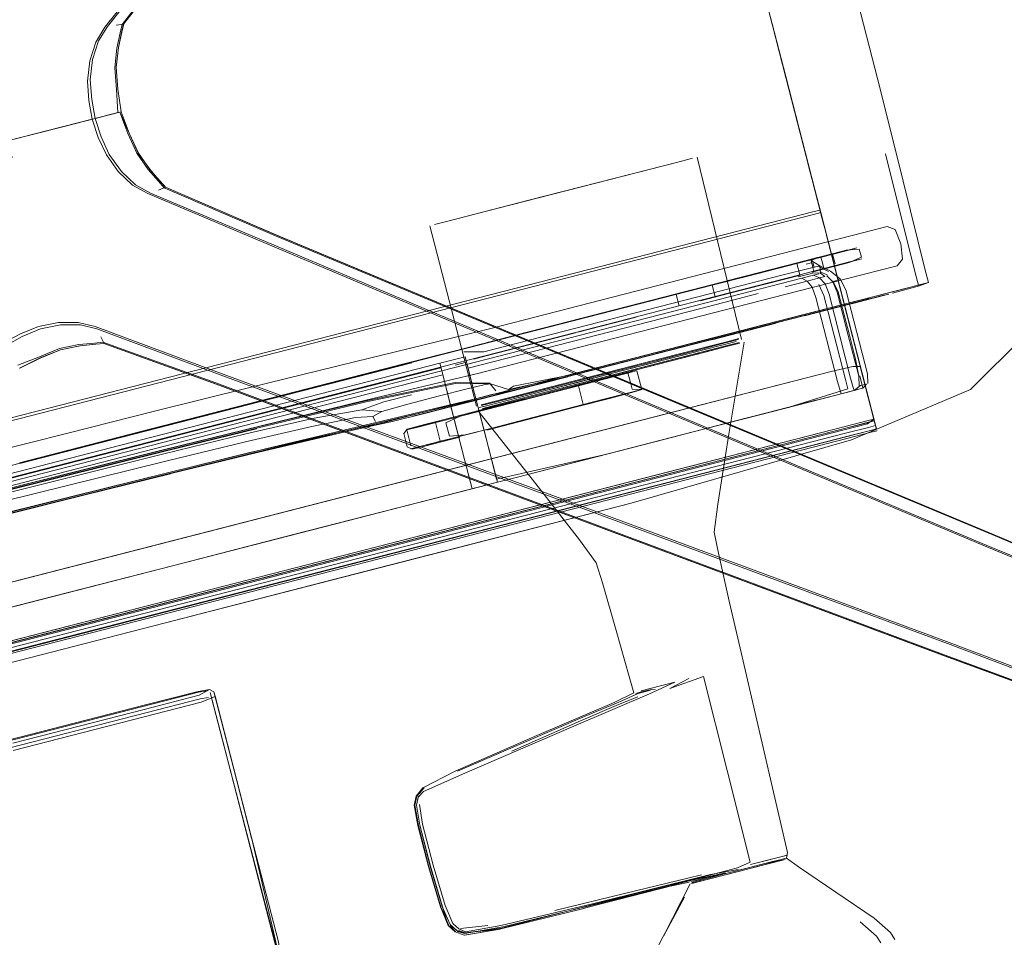
# Model space of a CAD drawing. Units: metres. Extents: x 3.52 to 11.96, y -5.5 to -0.99.
# Drawn here: x 8.83 to 9.03, y -2.13 to -1.94 of the extents above; entities that cross this region are included whole.
import ezdxf

# ---------------------------------------------------------------- set-up
doc = ezdxf.new("R2010")
doc.units = ezdxf.units.M
doc.header["$MEASUREMENT"] = 0

# ---------------------------------------------------------------- blocks, each defined once
blk = doc.blocks.new('8173e647-a610-4a44-b119-7965d19e1dd2')
at = {"color": 18, "lineweight": 9, "true_color": 0x000000}
for p, q in [((8.84255, -1.94065), (8.90515, -1.86133)), ((8.84255, -1.94065), (8.90515, -1.86133)), ((8.96258, -1.87959), (8.98597, -1.97048)), ((8.96757, -1.89899), (8.98091, -1.95083)), ((8.98087, -1.95066), (8.97422, -1.92482)), ((8.98785, -1.97779), (8.97422, -1.92482)), ((8.99959, -1.95134), (8.99552, -1.93553)), ((8.84089, -1.9591), (8.84518, -1.958)), ((8.84089, -1.9591), (8.84518, -1.958)), ((8.84585, -1.95783), (8.84337, -1.95847)), ((9.00118, -1.9664), (9.0072, -1.99055)), ((9.00322, -1.96588), (9.00924, -1.99003)), ((8.9878, -1.97759), (8.98597, -1.97048)), ((8.98597, -1.97048), (8.98798, -1.97829)), ((8.92871, -1.97582), (8.94275, -1.97221)), ((8.85487, -1.97317), (8.87797, -1.98309)), ((8.9877, -1.97722), (8.98758, -1.97674)), ((8.98785, -1.97779), (8.98813, -1.97889)), ((8.989, -1.98227), (8.98786, -1.97786)), ((8.98798, -1.97829), (8.98866, -1.98094)), ((8.98811, -1.97883), (8.989, -1.98227)), ((8.98853, -1.98044), (8.98811, -1.97883)), ((8.98936, -1.98366), (8.98853, -1.98044)), ((8.98699, -1.98486), (9.00152, -1.98112)), ((8.98948, -1.98415), (8.98866, -1.98094)), ((8.94571, -2.01139), (8.87791, -1.98308)), ((8.98918, -1.98296), (8.98957, -1.98447)), ((8.98948, -1.98415), (8.98929, -1.9834)), ((8.98936, -1.98366), (8.98957, -1.98447)), ((8.98942, -1.9839), (8.98967, -1.98489)), ((8.99834, -2.01857), (8.98948, -1.98415)), ((8.93198, -1.999), (8.98699, -1.98486)), ((8.99624, -1.98737), (8.99582, -1.98574)), ((8.94823, -1.98798), (8.76857, -2.03417)), ((8.9811, -1.98908), (8.98466, -1.98816)), ((8.98988, -1.98682), (8.98552, -1.98794)), ((8.9863, -1.98918), (8.98602, -1.98808)), ((8.9864, -1.98849), (8.98664, -1.98944)), ((8.98804, -1.98739), (8.98833, -1.98854)), ((8.99089, -1.98875), (8.99038, -1.98678)), ((8.98, -1.98936), (8.91911, -2.00502)), ((8.95736, -1.99518), (8.98284, -1.98863)), ((8.98316, -1.98864), (8.97318, -1.99121)), ((8.97413, -1.99087), (8.98321, -1.98853)), ((9.00352, -1.98911), (8.98334, -1.9943)), ((8.98957, -1.99026), (8.98744, -1.98917)), ((8.98935, -1.99103), (8.98793, -1.99038)), ((8.98863, -1.98968), (8.99097, -1.98908)), ((8.99709, -2.0137), (8.99086, -1.98949)), ((9.00987, -1.99254), (9.00924, -1.99003)), ((8.95843, -1.99491), (8.97043, -1.99182)), ((8.9586, -1.99486), (8.97199, -1.99142)), ((8.95861, -1.99486), (8.97101, -1.99167)), ((8.97982, -1.99112), (8.96332, -1.99536)), ((8.96397, -1.99348), (8.96997, -1.99194)), ((8.98385, -1.99101), (8.96926, -1.99476)), ((9.0072, -1.99055), (9.00783, -1.99306)), ((8.98334, -1.9943), (8.93404, -2.00698)), ((8.96652, -1.99537), (8.96593, -1.99307)), ((8.99413, -1.99659), (9.00571, -1.99361)), ((8.99482, -1.99641), (9.00471, -1.99387)), ((9.00471, -1.99387), (9.008, -1.99302)), ((8.91992, -2.00815), (8.96943, -1.99542)), ((8.94982, -1.99883), (8.96332, -1.99536)), ((8.95862, -1.99495), (8.95921, -1.99725)), ((8.96926, -1.99476), (8.96354, -1.99623)), ((8.97529, -1.99479), (8.96392, -1.99772)), ((8.96399, -2.00434), (8.99482, -1.99641)), ((9.00082, -1.99508), (8.98768, -1.99846)), ((8.98967, -1.99489), (8.99187, -2.00342)), ((8.99449, -1.99678), (9.0012, -1.99506)), ((9.00185, -1.99489), (8.99837, -1.99579)), ((8.96392, -1.99772), (8.95043, -2.00119)), ((8.96582, -2.00387), (8.99413, -1.99659)), ((8.97894, -2.00071), (8.98768, -1.99846)), ((8.99374, -2.00294), (8.99242, -1.99782)), ((8.94982, -1.99883), (8.91952, -2.00662)), ((8.93865, -2.00263), (8.95047, -1.99959)), ((8.98951, -1.99856), (8.99302, -2.01221)), ((8.95043, -2.00119), (8.91635, -2.00995)), ((8.97644, -2.00142), (8.92428, -2.01483)), ((8.97894, -2.00071), (8.93659, -2.0116)), ((8.96585, -2.00415), (8.97895, -2.00078)), ((8.92794, -2.00284), (8.89319, -2.01178)), ((8.89326, -2.00864), (8.91022, -2.0045)), ((8.91975, -2.00749), (8.93818, -2.00275)), ((8.91986, -2.00482), (8.92619, -2.0032)), ((8.95087, -2.00771), (8.96582, -2.00387)), ((8.92086, -2.00457), (8.91276, -2.00665)), ((8.91954, -2.00491), (8.91301, -2.00658)), ((8.96873, -2.00539), (8.97141, -2.0047)), ((8.84957, -2.0229), (8.91018, -2.00731)), ((8.92237, -2.00672), (8.89378, -2.01407)), ((8.90397, -2.00891), (8.91287, -2.00662)), ((8.90889, -2.00764), (8.90397, -2.00891)), ((8.91002, -2.00735), (8.90485, -2.00868)), ((8.91018, -2.00731), (8.91301, -2.00658)), ((8.91098, -2.01045), (8.91992, -2.00815)), ((8.91749, -2.00807), (8.9215, -2.00704)), ((8.91059, -2.00892), (8.84998, -2.0245)), ((8.87396, -2.0168), (8.90489, -2.00885)), ((8.87457, -2.01917), (8.91083, -2.00984)), ((8.89337, -2.01163), (8.90304, -2.00915)), ((8.90435, -2.00881), (8.89379, -2.01153)), ((8.91299, -2.01824), (8.91099, -2.01046)), ((8.91371, -2.00929), (8.91602, -2.00869)), ((8.91726, -2.01351), (8.91613, -2.00912)), ((8.95064, -2.01045), (8.95162, -2.01427)), ((8.78283, -2.0427), (8.90548, -2.01116)), ((8.89319, -2.01178), (8.84959, -2.02299)), ((8.91563, -2.02849), (8.9112, -2.01127)), ((8.91473, -2.01968), (8.94442, -2.01205)), ((8.92452, -2.01429), (8.93659, -2.0116)), ((8.93182, -2.01488), (8.94533, -2.0114)), ((8.9958, -2.01353), (8.9957, -2.01153)), ((8.99746, -2.01107), (8.99755, -2.01308)), ((8.78062, -2.04317), (8.89378, -2.01407)), ((8.92083, -2.01309), (8.91376, -2.01305)), ((8.92083, -2.01309), (8.92088, -2.01314)), ((8.92177, -2.01685), (8.93819, -2.01263)), ((8.93875, -2.01351), (8.93924, -2.01542)), ((8.94932, -2.01282), (8.94967, -2.01419)), ((8.99503, -2.0144), (8.98739, -2.01637)), ((8.99651, -2.01402), (8.99362, -2.01477)), ((8.99457, -2.01385), (8.99478, -2.01447)), ((8.99605, -2.01347), (8.9973, -2.01315)), ((8.99626, -2.01409), (8.99651, -2.01402)), ((8.99724, -2.01428), (8.99851, -2.01923)), ((8.783, -2.04336), (8.89463, -2.01465)), ((8.9191, -2.01842), (8.92777, -2.01619)), ((8.93186, -2.01506), (8.92627, -2.01649)), ((8.93924, -2.01542), (8.93973, -2.01733)), ((8.87396, -2.0168), (8.82526, -2.02932)), ((8.92064, -2.01802), (8.91172, -2.02031)), ((8.91563, -2.02849), (8.91299, -2.01824)), ((8.91861, -2.01794), (8.91953, -2.0177)), ((8.92015, -2.0225), (8.93808, -2.01789)), ((8.99838, -2.01873), (8.99788, -2.0168)), ((8.87457, -2.01917), (8.805, -2.03706)), ((8.99853, -2.01932), (8.99931, -2.02232)), ((8.99307, -2.02214), (8.74143, -2.08684)), ((8.99306, -2.0221), (8.77959, -2.07699)), ((8.90474, -2.02574), (8.9039, -2.02247)), ((8.90967, -2.02084), (8.90746, -2.02141)), ((8.90971, -2.02097), (8.91069, -2.02479)), ((8.91182, -2.02101), (8.91253, -2.02374)), ((8.92214, -2.03247), (8.91946, -2.02204)), ((8.99742, -2.02102), (8.99307, -2.02214)), ((8.99893, -2.02087), (8.99888, -2.02065)), ((8.7462, -2.08734), (8.99349, -2.02376)), ((8.84959, -2.02299), (8.77627, -2.04184)), ((8.78011, -2.07904), (8.99359, -2.02415)), ((8.84998, -2.0245), (8.7826, -2.04183)), ((8.86967, -2.05487), (8.99331, -2.02308)), ((8.90326, -2.02321), (8.90396, -2.02595)), ((8.99939, -2.02264), (8.99938, -2.0226)), ((8.94452, -2.02739), (8.93295, -2.03037)), ((8.85589, -2.0313), (8.82204, -2.03973)), ((8.85574, -2.03141), (8.83826, -2.03576)), ((8.95931, -2.03104), (8.86948, -2.05414)), ((8.95969, -2.03252), (8.78003, -2.07872)), ((8.9716, -2.06681), (8.97689, -2.08967)), ((8.86494, -2.07662), (8.86475, -2.07588)), ((8.86208, -2.07784), (8.82389, -2.08766)), ((8.87236, -2.10545), (8.86494, -2.07662)), ((8.86494, -2.07662), (8.86495, -2.07668)), ((8.85086, -2.07999), (8.78552, -2.09679)), ((8.82385, -2.08613), (8.85079, -2.0792)), ((8.97976, -2.11001), (8.97128, -2.11219)), ((8.98101, -2.10949), (8.98067, -2.10958)), ((8.97128, -2.11219), (8.96275, -2.11438)), ((8.96375, -2.11287), (8.96101, -2.11356)), ((8.92038, -2.12321), (8.91478, -2.12379))]:
    blk.add_line(p, q, dxfattribs=at)
for points in [[(8.84605, -1.94011), (8.86147, -1.92025), (8.95947, -1.79706), (8.99424, -1.75291)], [(8.84605, -1.94011), (8.86147, -1.92025), (8.95947, -1.79706), (8.99424, -1.75291)], [(8.84634, -1.94004), (8.86179, -1.9202), (8.95966, -1.79709)], [(8.84634, -1.94004), (8.86179, -1.9202), (8.95966, -1.79709)], [(8.9054, -1.86156), (8.85971, -1.9195), (8.84307, -1.94047)], [(8.9054, -1.86156), (8.85971, -1.9195), (8.84307, -1.94047)], [(8.90746, -1.86275), (8.86175, -1.92025), (8.84634, -1.94004)], [(8.90746, -1.86275), (8.86175, -1.92025), (8.84634, -1.94004)], [(8.96755, -1.8989), (8.97422, -1.92482), (8.96752, -1.89878), (8.98089, -1.95075)], [(8.84004, -1.9472), (8.84125, -1.94339), (8.84307, -1.94047)], [(8.84004, -1.9472), (8.84125, -1.94339), (8.84307, -1.94047)], [(8.84488, -1.95331), (8.84457, -1.94891), (8.845, -1.94491), (8.84567, -1.94181), (8.84605, -1.94011)], [(8.84488, -1.95331), (8.84457, -1.94891), (8.845, -1.94491), (8.84567, -1.94181), (8.84605, -1.94011)], [(8.84638, -1.93999), (8.84484, -1.94021)], [(8.84638, -1.93999), (8.84484, -1.94021)], [(8.84634, -1.94004), (8.84595, -1.9417), (8.84528, -1.94479), (8.84485, -1.94881)], [(8.84634, -1.94004), (8.84595, -1.9417), (8.84528, -1.94479), (8.84485, -1.94881)], [(8.84638, -1.93999), (8.84598, -1.94164), (8.84531, -1.94475), (8.84487, -1.94879), (8.84517, -1.95321), (8.84585, -1.95783)], [(8.84638, -1.93999), (8.84598, -1.94164), (8.84531, -1.94475), (8.84487, -1.94879), (8.84517, -1.95321), (8.84585, -1.95783)], [(8.81349, -2.07233), (8.85221, -2.06234), (8.94949, -2.03734), (8.99424, -2.02449), (9.01844, -2.01425), (9.02939, -2.00333), (9.03437, -1.98847), (9.03397, -1.96849), (9.02879, -1.94219)], [(8.84255, -1.94065), (8.84068, -1.94368), (8.83947, -1.94748), (8.83898, -1.95159), (8.83927, -1.95551), (8.83996, -1.95934)], [(8.84255, -1.94065), (8.84068, -1.94368), (8.83947, -1.94748), (8.83898, -1.95159), (8.83927, -1.95551), (8.83996, -1.95934)], [(8.84004, -1.9472), (8.83954, -1.95136), (8.83987, -1.95532), (8.8406, -1.95918)], [(8.84004, -1.9472), (8.83954, -1.95136), (8.83987, -1.95532), (8.8406, -1.95918)], [(8.84583, -1.95783), (8.84515, -1.95322), (8.84485, -1.94881)], [(8.84583, -1.95783), (8.84515, -1.95322), (8.84485, -1.94881)], [(8.98587, -1.97011), (8.98087, -1.95066), (8.98759, -1.9768)], [(8.98796, -1.97823), (8.98091, -1.95083), (8.98597, -1.97048)], [(8.99959, -1.95134), (9.00322, -1.96588)], [(8.84518, -1.958), (8.84488, -1.95331)], [(8.84518, -1.958), (8.84488, -1.95331)], [(8.84556, -1.9579), (8.82277, -1.96376), (8.82241, -1.96194)], [(8.84556, -1.9579), (8.82277, -1.96376), (8.82241, -1.96194)], [(8.83397, -1.96088), (8.84556, -1.9579), (8.84718, -1.96226)], [(8.84337, -1.95847), (8.84089, -1.9591)], [(8.84556, -1.9579), (8.84746, -1.9622), (8.84932, -1.96621)], [(8.85493, -1.9732), (8.85378, -1.97194), (8.85169, -1.96954), (8.84936, -1.96622), (8.84749, -1.9622), (8.84585, -1.95783)], [(8.82277, -1.96376), (8.8406, -1.95918)], [(8.82277, -1.96376), (8.8406, -1.95918)], [(8.83095, -1.96166), (8.83996, -1.95934), (8.84121, -1.96303), (8.84285, -1.96661), (8.84526, -1.96997), (8.84816, -1.97271)], [(8.84589, -1.96994), (8.84344, -1.96654), (8.84182, -1.96291), (8.8406, -1.95918)], [(8.83095, -1.96166), (8.82277, -1.96376), (8.82333, -1.96553), (8.8237, -1.9672), (8.82333, -1.96553), (8.82277, -1.96376), (8.83397, -1.96088)], [(8.84718, -1.96226), (8.84903, -1.96626), (8.85134, -1.96955), (8.85342, -1.97194), (8.85458, -1.97326), (8.87767, -1.98321)], [(8.84932, -1.96621), (8.85165, -1.96952), (8.85373, -1.97191)], [(8.96192, -1.96728), (8.95923, -1.96797), (8.92216, -1.9775), (8.91223, -1.98006), (8.90954, -1.98075), (8.91223, -1.98006), (8.92871, -1.97582)], [(8.94275, -1.97221), (8.95923, -1.96797), (8.96192, -1.96728)], [(8.97192, -2.0041), (8.96286, -1.96704)], [(9.03397, -1.96849), (9.03437, -1.98847), (9.02939, -2.00333), (9.01844, -2.01425), (8.99424, -2.02449)], [(8.85179, -1.97438), (8.84879, -1.9727), (8.84589, -1.96994)], [(8.85373, -1.97191), (8.85487, -1.97317), (8.85347, -1.97375)], [(9.02172, -2.04626), (8.94437, -2.01374), (8.87612, -1.98491), (8.85125, -1.97446), (8.84816, -1.97271)], [(9.07383, -2.0674), (9.02163, -2.04587), (8.94447, -2.01343), (8.87649, -1.98471), (8.85179, -1.97438)], [(8.87791, -1.98308), (8.85487, -1.97317)], [(8.73489, -2.04338), (8.98653, -1.97867), (8.98798, -1.97829)], [(8.94823, -1.98798), (8.9864, -1.97816), (8.98785, -1.97779), (8.98811, -1.97883)], [(8.98786, -1.97786), (8.98818, -1.97908), (8.9877, -1.97722)], [(8.98864, -1.98087), (8.98775, -1.9774)], [(8.98798, -1.97829)], [(8.9086, -1.98099), (8.91803, -2.01764)], [(8.989, -1.98227), (8.98929, -1.9834), (8.98859, -1.98069)], [(8.98895, -1.98208)], [(9.00152, -1.98112), (9.00309, -1.98178), (9.00428, -1.98466), (9.00459, -1.98777), (9.00352, -1.98911)], [(9.11837, -2.08396), (9.11721, -2.08359), (9.11603, -2.08322), (9.11485, -2.08283), (9.10423, -2.07837), (9.07474, -2.06574), (9.02297, -2.04383), (8.87767, -1.98321)], [(8.87797, -1.98309), (9.02312, -2.04372), (9.07486, -2.06565), (9.10436, -2.07829), (9.11498, -2.08276), (9.11616, -2.08313), (9.11736, -2.08345)], [(8.98937, -1.98372)], [(8.98957, -1.98447), (8.99724, -2.01428), (8.99853, -2.0193), (8.99718, -2.01406)], [(8.98216, -1.9888), (8.99215, -1.98624), (8.98988, -1.98682)], [(8.98576, -1.98797), (8.99319, -1.98606), (8.99535, -1.98551), (8.98699, -1.98766), (8.98602, -1.98808), (8.98781, -1.98912), (8.98994, -1.99019), (8.99196, -1.9918)], [(8.99582, -1.98574), (8.99314, -1.98598), (8.99215, -1.98624), (8.98928, -1.98697)], [(8.98963, -1.98471), (8.99398, -2.00163), (8.98958, -1.98453)], [(8.98958, -1.98453), (8.99399, -2.00168), (8.9908, -1.98926)], [(8.9653, -1.99314), (8.98323, -1.98853), (8.98734, -1.98747)], [(8.98576, -1.98797), (8.98316, -1.98864), (8.98375, -1.99094)], [(8.99624, -1.98737), (8.99378, -1.98845), (8.99278, -1.98871), (8.98615, -1.99041)], [(8.99253, -1.98868), (8.99512, -1.98801), (8.99632, -1.9877), (8.99378, -1.98836), (8.99097, -1.98908)], [(8.96997, -1.99194), (8.98318, -1.98854), (8.97667, -1.99022)], [(8.98781, -1.98912), (8.98635, -1.98944), (8.97982, -1.99112)], [(8.98833, -1.98854), (8.98863, -1.98968), (8.98375, -1.99094)], [(8.98501, -1.98877), (8.98604, -1.98853)], [(8.98615, -1.99041), (8.98723, -1.99011), (8.98626, -1.99042)], [(8.99253, -1.98868), (8.98758, -1.98995), (8.98658, -1.99027), (8.9863, -1.98918)], [(8.98656, -1.99054), (8.98795, -1.9906), (8.98781, -1.98912)], [(8.98658, -1.99027)], [(8.92237, -2.00672), (8.96652, -1.99537), (8.98375, -1.99094)], [(8.93754, -2.00028), (8.92598, -2.00325), (8.97043, -1.99182)], [(8.97318, -1.99121), (8.96593, -1.99307), (8.92794, -2.00284)], [(8.96943, -1.99542), (8.98651, -1.99103), (8.9876, -1.99073)], [(8.98418, -1.99163), (8.98521, -1.99224), (8.98078, -1.99338)], [(8.98337, -1.99137), (8.98554, -1.99082), (8.98656, -1.99054)], [(8.98624, -1.99347), (8.98521, -1.99224), (8.98771, -1.9916), (8.98886, -1.9928), (8.98967, -1.99489)], [(8.98795, -1.9906), (8.98885, -1.9913), (8.98771, -1.9916), (8.98651, -1.99103)], [(8.98925, -1.99117), (8.99047, -1.99238)], [(8.99242, -1.99782), (8.99154, -1.99441), (8.99044, -1.99218)], [(8.99047, -1.99238), (8.99131, -1.99447), (8.99351, -2.003)], [(8.99068, -1.99229), (8.99196, -1.9918), (8.99307, -1.99402)], [(8.98624, -1.99347), (8.98702, -1.99558), (8.99141, -2.01263)], [(8.9876, -1.99291), (8.98864, -1.99516), (8.98951, -1.99856)], [(8.99307, -1.99402), (8.99746, -2.01107)], [(9.00987, -1.99254), (9.00808, -1.99322), (9.00256, -1.99471)], [(9.00987, -1.99254), (9.00783, -1.99306), (9.00571, -1.99361)], [(9.00986, -1.99254), (9.008, -1.99302)], [(8.92641, -2.00314), (8.91997, -2.0048), (8.95843, -1.99491), (8.94972, -1.99714), (8.95861, -1.99486), (8.94983, -1.99712)], [(8.93766, -2.00025), (8.94983, -1.99712), (8.93754, -2.00028), (8.95861, -1.99486), (8.93754, -2.00028)], [(8.98463, -1.99925), (8.99514, -1.99654), (8.99792, -1.99577)], [(8.98472, -1.9993), (8.99597, -1.9964), (8.99837, -1.99579)], [(8.91022, -2.0045), (8.91657, -2.00295), (8.92095, -2.00184), (8.93198, -1.999)], [(8.91353, -2.01739), (8.91989, -2.01587), (8.92427, -2.01476), (8.98463, -1.99925)], [(8.92706, -2.00297), (8.93801, -2.00016), (8.92641, -2.00314), (8.93766, -2.00025), (8.92619, -2.0032)], [(8.84056, -2.00149), (8.8371, -2.00066), (8.83311, -2.00068), (8.82905, -2.00148), (8.82541, -2.00297), (8.82198, -2.00481)], [(8.83355, -2.00113), (8.82944, -2.00194), (8.82577, -2.00347), (8.82233, -2.00537)], [(8.83355, -2.00113), (8.83756, -2.0011), (8.8409, -2.00193)], [(8.84056, -2.00149), (8.86585, -2.01088), (8.93537, -2.0365)], [(8.93523, -2.0368), (8.86598, -2.01127), (8.8409, -2.00193)], [(8.99397, -2.00158), (8.99844, -2.01895), (8.99398, -2.00163)], [(8.9979, -2.01686), (8.99844, -2.01897), (8.99603, -2.0096), (8.99711, -2.01378), (8.99398, -2.00163)], [(8.99399, -2.00168), (8.99722, -2.0142), (8.99851, -2.01921), (8.99639, -2.01097)], [(8.84238, -2.00493), (8.84169, -2.00353)], [(8.91897, -2.0174), (8.92166, -2.0167), (8.95873, -2.00717), (8.96866, -2.00462), (8.97135, -2.00393)], [(8.91984, -2.01567), (8.92422, -2.01456), (8.96399, -2.00434)], [(8.92641, -2.00314), (8.92019, -2.00474), (8.92706, -2.00297), (8.92086, -2.00457)], [(8.93819, -2.01263), (8.94518, -2.01083), (8.95218, -2.00903), (8.96429, -2.00592), (8.9686, -2.00481), (8.97128, -2.00412)], [(8.97128, -2.00412), (8.9686, -2.00481), (8.96429, -2.00592)], [(8.96433, -2.00573), (8.96866, -2.00462), (8.97135, -2.00393)], [(8.97192, -2.0041)], [(8.99457, -2.01385), (8.99406, -2.01195), (8.99187, -2.00342)], [(8.99351, -2.003), (8.9957, -2.01153), (8.99505, -2.00807), (8.99374, -2.00294)], [(8.82523, -2.00992), (8.8294, -2.00785), (8.83351, -2.0062)], [(8.84238, -2.00493), (8.84068, -2.00506), (8.83751, -2.00538), (8.83354, -2.00621), (8.82942, -2.00787), (8.82524, -2.00994)], [(8.82924, -2.00762), (8.83332, -2.00596), (8.83726, -2.00514), (8.84042, -2.00482), (8.84216, -2.00465)], [(8.84232, -2.00491), (8.84062, -2.00505), (8.83746, -2.00537), (8.83351, -2.0062)], [(8.84216, -2.00465), (8.86581, -2.01317), (9.0133, -2.06828), (9.06605, -2.08769)], [(8.84232, -2.00491), (8.86596, -2.01347), (9.01333, -2.06847)], [(8.93473, -2.03913), (8.8659, -2.01344), (8.84232, -2.00491)], [(8.91986, -2.00482), (8.91287, -2.00662), (8.91637, -2.00572)], [(8.91922, -2.00499), (8.91533, -2.00599), (8.91301, -2.00658), (8.91585, -2.00586)], [(8.92624, -2.01631), (8.93182, -2.01488), (8.96873, -2.00539)], [(8.96429, -2.00592), (8.9587, -2.00735), (8.95218, -2.00903), (8.93819, -2.01263), (8.93167, -2.01431)], [(8.93186, -2.01506), (8.96452, -2.00666), (8.96883, -2.00555)], [(8.96393, -2.00629), (8.96817, -2.0052), (8.96393, -2.00629), (8.94517, -2.01111), (8.95204, -2.00935), (8.96393, -2.00629)], [(8.97141, -2.0047), (8.96873, -2.00539), (8.94533, -2.0114)], [(8.96883, -2.00555), (8.97152, -2.00486), (8.96883, -2.00555), (8.95239, -2.00978)], [(8.96637, -2.04329), (8.96705, -2.0376), (8.96934, -2.02335), (8.97246, -2.00462)], [(8.97152, -2.00486)], [(8.82486, -2.00935), (8.82924, -2.00762)], [(8.90364, -2.00899), (8.91243, -2.00673), (8.89352, -2.0116)], [(8.89463, -2.01465), (8.90565, -2.01182), (8.91099, -2.01046), (8.91059, -2.00892), (8.91574, -2.0076), (8.91726, -2.01351)], [(8.91018, -2.00731), (8.91294, -2.0066), (8.90472, -2.00872)], [(8.90472, -2.00872), (8.91002, -2.00735), (8.91294, -2.0066)], [(8.93404, -2.00698), (8.923, -2.00981), (8.91862, -2.01093), (8.91227, -2.01245)], [(8.95087, -2.00771), (8.93654, -2.0114), (8.9256, -2.0136), (8.92452, -2.01429), (8.92088, -2.01314), (8.91376, -2.01305)], [(8.9155, -2.00664), (8.91952, -2.00662)], [(8.84957, -2.0229), (8.82522, -2.02916), (8.90385, -2.00894)], [(8.83501, -2.02311), (8.85265, -2.01868), (8.87198, -2.01386), (8.89326, -2.00864)], [(8.89357, -2.01158), (8.87392, -2.01664), (8.90385, -2.00894)], [(8.93703, -2.01381), (8.94431, -2.01194), (8.94904, -2.01075), (8.95064, -2.01045)], [(8.9901, -2.0106), (8.99449, -2.0096), (8.9901, -2.0106), (8.95629, -2.01929)], [(8.99788, -2.0168), (8.99603, -2.00959), (8.99449, -2.0096), (8.9901, -2.0106)], [(8.99718, -2.01406), (8.99604, -2.00962), (8.99449, -2.00961), (8.9901, -2.0106)], [(8.99637, -2.01093), (8.99603, -2.0096), (8.99639, -2.01097), (8.99604, -2.00962)], [(8.91227, -2.01245), (8.8953, -2.01653), (8.874, -2.02169)], [(8.87494, -2.0206), (8.9112, -2.01127)], [(8.92118, -2.01531), (8.92605, -2.01432), (8.92499, -2.01458), (8.9366, -2.01167)], [(8.9366, -2.01167), (8.92605, -2.01432), (8.92244, -2.01508)], [(8.92996, -2.01338), (8.934, -2.01234), (8.93534, -2.01199)], [(8.93189, -2.01453), (8.94517, -2.01111), (8.9383, -2.01288), (8.93189, -2.01453)], [(8.94033, -2.0131), (8.94975, -2.01068)], [(8.94932, -2.01282), (8.94883, -2.01091), (8.94442, -2.01205)], [(8.94571, -2.01139), (9.02306, -2.04371), (9.0748, -2.06563), (9.10429, -2.07827), (9.11491, -2.08274), (9.1161, -2.08311), (9.11729, -2.08345)], [(8.99302, -2.01221), (8.9935, -2.01412), (8.98159, -2.01786)], [(8.9973, -2.01315), (8.99651, -2.01402), (8.99593, -2.01147)], [(8.91376, -2.01305), (8.89561, -2.01679), (8.87341, -2.02215), (8.85409, -2.02689), (8.8217, -2.03494), (8.80607, -2.0388)], [(8.92085, -2.01297), (8.91371, -2.01286), (8.89556, -2.01659), (8.87335, -2.02194), (8.85403, -2.02669), (8.82165, -2.03473)], [(8.89882, -2.01877), (8.9041, -2.01725), (8.91054, -2.01558), (8.91591, -2.01419)], [(8.90749, -2.01913), (8.92996, -2.01338), (8.91462, -2.01732), (8.90749, -2.01913), (8.90066, -2.02082)], [(8.90616, -2.02189), (8.93875, -2.01351), (8.94033, -2.0131)], [(8.90749, -2.01913), (8.92592, -2.01442), (8.92996, -2.01338)], [(8.91591, -2.01419), (8.91955, -2.01329), (8.92083, -2.01309), (8.92199, -2.01453)], [(8.92609, -2.03213), (8.9223, -2.03311), (8.91715, -2.03443), (8.9223, -2.03311), (8.91726, -2.01351), (8.91946, -2.02204)], [(8.93167, -2.01431), (8.92608, -2.01574), (8.92177, -2.01685), (8.91909, -2.01754), (8.92177, -2.01685)], [(8.93808, -2.01789), (8.94536, -2.01602), (8.95007, -2.01477), (8.95162, -2.01427)], [(8.94967, -2.01419), (8.95162, -2.01427), (8.94131, -2.01692)], [(8.98159, -2.01786), (8.9756, -2.0194), (8.99212, -2.01515), (8.99141, -2.01263)], [(8.9934, -2.01482), (8.99626, -2.01409), (8.988, -2.01621), (8.9934, -2.01482), (8.98769, -2.01629)], [(8.99605, -2.01347), (8.99478, -2.01447), (8.99212, -2.01515)], [(8.91984, -2.01567), (8.8965, -2.02123), (8.87519, -2.02635), (8.85584, -2.0311), (8.83819, -2.03549)], [(8.90487, -2.01534), (8.89924, -2.01679), (8.89475, -2.01837), (8.88509, -2.02009)], [(8.91755, -2.01623), (8.91219, -2.01762), (8.90574, -2.01928), (8.90031, -2.02069), (8.898, -2.0213), (8.89419, -2.02209)], [(8.94981, -2.01474), (8.9295, -2.01996), (8.92094, -2.02216), (8.90488, -2.02629)], [(8.91755, -2.01623), (8.92118, -2.01531), (8.92244, -2.01508)], [(8.93182, -2.01488), (8.92624, -2.01631), (8.92193, -2.01742), (8.91925, -2.01811)], [(8.92624, -2.01631), (8.92193, -2.01742), (8.91925, -2.01811)], [(8.98727, -2.0164), (8.96416, -2.02234), (8.96988, -2.02087), (8.95639, -2.02434)], [(8.9756, -2.0194), (8.96988, -2.02087), (8.98156, -2.01787), (8.9756, -2.0194), (8.988, -2.01621)], [(8.8218, -2.03706), (8.85491, -2.02882), (8.8714, -2.02481), (8.88461, -2.02177), (8.89348, -2.01999), (8.89697, -2.01975), (8.89882, -2.01877), (8.89475, -2.01837)], [(8.85589, -2.0313), (8.87524, -2.02655), (8.89655, -2.02143), (8.91353, -2.01739)], [(8.90967, -2.02084), (8.9136, -2.01983), (8.9191, -2.01842)], [(8.91253, -2.02374), (8.91572, -2.0235), (8.92094, -2.02216), (8.93973, -2.01733), (8.94131, -2.01692)], [(8.99733, -2.02066), (8.99878, -2.02029), (8.99788, -2.0168)], [(8.99795, -2.01706), (8.99851, -2.01921), (8.99802, -2.01733)], [(8.86646, -2.04239), (8.95629, -2.01929), (8.77663, -2.06549)], [(8.88509, -2.02009), (8.87121, -2.0233), (8.85452, -2.02737), (8.82145, -2.03559)], [(8.89697, -2.01975), (8.89755, -2.02076)], [(8.91168, -2.02047), (8.90971, -2.02097), (8.90567, -2.02201)], [(8.91182, -2.02101), (8.91473, -2.01968)], [(8.91833, -2.01854), (8.9301, -2.03344), (8.93898, -2.04482), (8.94233, -2.04948)], [(8.99878, -2.02029), (8.99748, -2.02123), (8.95931, -2.03104)], [(8.99834, -2.01857), (8.99878, -2.02029), (8.99733, -2.02065), (8.99298, -2.02177), (8.99733, -2.02066)], [(8.99853, -2.0193), (8.99929, -2.02225), (8.99784, -2.02264), (8.99349, -2.02376)], [(8.99834, -2.01857), (8.99909, -2.02149), (8.99882, -2.02045), (8.99836, -2.01865)], [(8.99864, -2.01973), (8.99837, -2.01867), (8.99873, -2.02007)], [(8.99873, -2.0201), (8.99838, -2.01873), (8.99865, -2.01979)], [(8.99853, -2.01932), (8.99881, -2.02041), (8.99844, -2.01897)], [(8.99861, -2.01962)], [(8.99873, -2.0201), (8.99906, -2.02138)], [(8.99912, -2.02158), (8.99881, -2.02041), (8.99907, -2.02141)], [(8.87494, -2.0206), (8.77942, -2.04516), (8.77978, -2.04656)], [(8.874, -2.02169), (8.85465, -2.02646), (8.837, -2.03087)], [(8.83708, -2.03118), (8.85434, -2.02689), (8.87238, -2.02248), (8.85427, -2.02691), (8.83707, -2.03118), (8.85427, -2.02691), (8.87296, -2.02233)], [(8.85411, -2.02695), (8.87344, -2.02221), (8.85414, -2.02694), (8.87296, -2.02233)], [(8.8542, -2.02693), (8.87333, -2.02224), (8.85414, -2.02694)], [(8.89419, -2.02209), (8.8852, -2.02406), (8.87199, -2.02709), (8.85551, -2.03111)], [(8.90066, -2.02082), (8.89661, -2.02173), (8.88665, -2.02396)], [(8.90746, -2.02141), (8.90648, -2.02166), (8.90394, -2.02235), (8.90326, -2.02321)], [(8.90616, -2.02189), (8.9039, -2.02247), (8.90567, -2.02201)], [(8.94452, -2.02739), (8.93295, -2.03037), (8.95639, -2.02434), (8.94452, -2.02739), (8.96416, -2.02234), (8.92609, -2.03213), (8.93295, -2.03037), (8.92609, -2.03213)], [(8.95639, -2.02434), (8.96988, -2.02087), (8.96416, -2.02234)], [(8.95969, -2.03252), (8.99786, -2.0227), (8.99931, -2.02232)], [(8.99306, -2.0221), (8.99741, -2.02098), (8.99887, -2.02062), (8.99742, -2.02102)], [(8.99912, -2.02158), (8.99767, -2.02196), (8.99331, -2.02308)], [(8.99893, -2.02085)], [(8.99893, -2.02085)], [(8.99894, -2.02092), (8.99931, -2.02232)], [(8.99897, -2.02101)], [(8.99932, -2.02237), (8.99897, -2.02101)], [(8.99898, -2.02104), (8.99925, -2.02211)], [(8.99933, -2.02242), (8.99899, -2.02108)], [(8.99931, -2.02232)], [(8.76862, -2.03961), (8.76969, -2.03933), (8.77474, -2.03809), (8.78718, -2.03504), (8.80316, -2.0311), (8.81881, -2.02719), (8.83501, -2.02311)], [(8.88665, -2.02396), (8.87242, -2.02726), (8.8908, -2.02298), (8.87354, -2.02706), (8.85567, -2.03143)], [(8.99424, -2.02449), (8.94949, -2.03734), (8.89765, -2.05066)], [(8.91267, -2.02429), (8.91069, -2.02479), (8.90896, -2.02524), (8.90472, -2.02633)], [(8.91465, -2.02392), (8.90851, -2.0255), (8.90753, -2.02575), (8.91277, -2.0244)], [(8.99359, -2.02415), (8.99794, -2.02303), (8.99939, -2.02264)], [(8.90753, -2.02575), (8.90498, -2.02637), (8.90396, -2.02595)], [(8.83707, -2.03119), (8.85411, -2.02695), (8.83707, -2.03119), (8.8542, -2.02693), (8.82159, -2.03504)], [(8.88089, -2.04375), (8.91715, -2.03443), (8.91563, -2.02849), (8.9165, -2.03189)], [(8.92214, -2.03247), (8.94452, -2.02739), (8.92609, -2.03213)], [(8.837, -2.03087), (8.82079, -2.03492), (8.80514, -2.0388), (8.78915, -2.04269), (8.7767, -2.0457), (8.77165, -2.04693)], [(8.77298, -2.05142), (8.78793, -2.0478), (8.80628, -2.04333), (8.82239, -2.03935), (8.85551, -2.03111)], [(8.85581, -2.03139), (8.83826, -2.03576), (8.85587, -2.03138), (8.83826, -2.03576), (8.85567, -2.03143)], [(8.9008, -2.03863), (8.91715, -2.03443), (8.9165, -2.03189)], [(8.9223, -2.03311), (8.92609, -2.03213), (8.9223, -2.03311), (8.92609, -2.03213), (8.9223, -2.03311), (8.92609, -2.03213), (8.9223, -2.03311)], [(8.91999, -2.0337), (8.91715, -2.03443), (8.9223, -2.03311), (8.91715, -2.03443), (8.9223, -2.03311), (8.91999, -2.0337), (8.9223, -2.03311), (8.91182, -2.0358), (8.91715, -2.03443), (8.9008, -2.03863), (8.91182, -2.0358)], [(8.91182, -2.0358), (8.9008, -2.03863), (8.91715, -2.03443)], [(8.83819, -2.03549), (8.82198, -2.03953), (8.80632, -2.04339), (8.79032, -2.04726)], [(8.82207, -2.03979), (8.83826, -2.03576), (8.82211, -2.03978), (8.80639, -2.04367)], [(9.1133, -2.1036), (9.06682, -2.08563), (9.01405, -2.06566), (8.93537, -2.0365)], [(8.93523, -2.0368), (9.01372, -2.06588), (9.06653, -2.08586)], [(8.9008, -2.03863), (8.85655, -2.05001), (8.88089, -2.04375)], [(8.88089, -2.04375), (8.9008, -2.03863), (8.85655, -2.05001), (8.9008, -2.03863), (8.88089, -2.04375), (8.9008, -2.03863)], [(9.11135, -2.10497), (9.11029, -2.10443), (9.10921, -2.10386), (9.10811, -2.10329), (9.107, -2.10275), (9.09619, -2.09875), (9.06603, -2.08781), (9.01328, -2.06844), (8.93473, -2.03913)], [(8.73849, -2.07543), (8.74281, -2.07418), (8.86646, -2.04239)], [(8.85655, -2.05001), (8.88089, -2.04375), (8.85655, -2.05001)], [(8.9716, -2.06681), (8.9694, -2.0573), (8.96719, -2.0475), (8.96637, -2.04329)], [(9.02172, -2.04626), (9.07389, -2.06776), (9.11504, -2.08439)], [(8.8322, -2.05627), (8.85655, -2.05001), (8.81133, -2.06164), (8.8322, -2.05627)], [(8.9491, -2.0726), (8.94643, -2.06321), (8.94364, -2.05356), (8.94233, -2.04948)], [(8.81349, -2.07233), (8.85221, -2.06234), (8.89765, -2.05066)], [(8.86948, -2.05414), (8.74149, -2.08705), (8.74004, -2.08744)], [(8.73834, -2.08085), (8.74022, -2.08815), (8.74167, -2.08778), (8.86967, -2.05487)], [(9.11034, -2.10449), (9.10927, -2.10391), (9.10817, -2.10333), (9.10706, -2.10278), (9.09625, -2.09878), (9.06608, -2.08784), (9.01333, -2.06847)], [(8.95153, -2.07551), (8.95331, -2.07505), (8.95832, -2.07377), (8.95322, -2.07612), (8.93782, -2.08269), (8.91566, -2.09225)], [(8.9491, -2.0726), (8.95003, -2.0759), (8.94605, -2.07787)], [(8.96896, -2.09171), (8.96418, -2.07261), (8.95731, -2.07505), (8.96121, -2.07302)], [(8.86326, -2.07552), (8.86157, -2.07576), (8.78573, -2.09526), (8.78408, -2.09588)], [(8.8638, -2.07526), (8.86152, -2.07561), (8.85053, -2.07844)], [(8.8638, -2.07526), (8.86173, -2.07639), (8.85079, -2.0792)], [(8.87908, -2.13444), (8.87779, -2.12651), (8.8647, -2.07572), (8.8638, -2.07526)], [(8.8638, -2.07526)], [(8.86595, -2.0836), (8.86395, -2.07584)], [(8.9534, -2.07538), (8.95087, -2.07607), (8.94696, -2.07778), (8.94016, -2.08065)], [(8.95432, -2.07522), (8.95329, -2.07528), (8.95152, -2.07573), (8.95041, -2.07602)], [(8.85053, -2.07844), (8.78545, -2.09517), (8.78328, -2.09596)], [(8.85086, -2.07999), (8.8619, -2.07715), (8.86358, -2.07684)], [(8.86495, -2.07668), (8.86208, -2.07784)], [(8.87718, -2.12685), (8.8643, -2.07721)], [(8.86692, -2.08431), (8.865, -2.07685), (8.87243, -2.10556)], [(8.94605, -2.07787), (8.93033, -2.08457), (8.9137, -2.09185), (8.90714, -2.09525), (8.90581, -2.0969)], [(8.95081, -2.07674), (8.94687, -2.0783), (8.93919, -2.08162), (8.92525, -2.08777)], [(8.91418, -2.09183), (8.92753, -2.08606), (8.94016, -2.08065)], [(8.86595, -2.0836), (8.87705, -2.12669), (8.87908, -2.13444), (8.87684, -2.13502)], [(8.97689, -2.08967), (8.98121, -2.10838), (8.98101, -2.10949), (8.98368, -2.11141)], [(8.90621, -2.09709), (8.90731, -2.09599), (8.91566, -2.09225)], [(8.96896, -2.09171), (8.97363, -2.11033), (8.9711, -2.1115)], [(8.91082, -2.11943), (8.90838, -2.11121), (8.90624, -2.10288), (8.90552, -2.09876), (8.90591, -2.09688), (8.90741, -2.09522)], [(8.90714, -2.09525)], [(8.90614, -2.10289), (8.90541, -2.09876), (8.90581, -2.0969)], [(8.90625, -2.09691), (8.90585, -2.09876), (8.90651, -2.10282), (8.90583, -2.09876), (8.90621, -2.09709)], [(8.90591, -2.09688)], [(8.90925, -2.11094), (8.90711, -2.10263), (8.90645, -2.09861)], [(8.90614, -2.10289), (8.90828, -2.11122), (8.91071, -2.11943), (8.91231, -2.12322), (8.9137, -2.1245)], [(8.91268, -2.12301), (8.91108, -2.1193), (8.90865, -2.11112), (8.90651, -2.10282)], [(8.91231, -2.12322), (8.91114, -2.11941), (8.9087, -2.11117), (8.90656, -2.10283)], [(8.87718, -2.12685), (8.87912, -2.13439), (8.87243, -2.10556)], [(8.98078, -2.10975), (8.97386, -2.11153), (8.97128, -2.11219), (8.9628, -2.11437)], [(8.97813, -2.11023), (8.97614, -2.11074), (8.97377, -2.11135), (8.97611, -2.11075), (8.97816, -2.11022), (8.97971, -2.10982)], [(8.98067, -2.10958), (8.9797, -2.10983), (8.97813, -2.11023)], [(8.98078, -2.10975), (8.97976, -2.11001)], [(8.91326, -2.12277), (8.91169, -2.11913), (8.90925, -2.11094)], [(8.92297, -2.12317), (8.94159, -2.11876), (8.96561, -2.1128), (8.97118, -2.1118)], [(8.92339, -2.12347), (8.94297, -2.11872), (8.96214, -2.11393), (8.96861, -2.11246), (8.96257, -2.11402), (8.96415, -2.11361)], [(8.9711, -2.1115), (8.96393, -2.11334), (8.96144, -2.11401), (8.9571, -2.11501), (8.94985, -2.11686), (8.93681, -2.12021)], [(8.97376, -2.11136), (8.96871, -2.11265), (8.97124, -2.112), (8.97377, -2.11135)], [(8.99885, -2.12171), (8.99104, -2.11639), (8.98368, -2.11141)], [(8.93395, -2.12015), (8.9484, -2.11662), (8.96101, -2.11356)], [(8.94075, -2.11948), (8.95818, -2.11499), (8.95678, -2.11536), (8.96124, -2.11436)], [(8.96277, -2.11418), (8.9618, -2.11443), (8.96434, -2.11378), (8.96276, -2.11418)], [(8.9618, -2.11443)], [(8.95171, -2.13383), (8.95599, -2.1254), (8.96028, -2.11743), (8.95602, -2.12539), (8.96146, -2.11471)], [(8.91241, -2.12321), (8.91081, -2.1194), (8.9124, -2.12317)], [(8.91444, -2.12418), (8.91578, -2.12471), (8.92314, -2.12371), (8.93681, -2.12021)], [(8.94075, -2.11948), (8.93957, -2.11978), (8.92275, -2.12395)], [(8.99597, -2.12245), (8.99931, -2.12539), (9.00023, -2.12675)], [(8.99885, -2.12171), (9.00218, -2.12465), (9.00303, -2.12603)], [(8.91231, -2.12322), (8.91378, -2.12442)], [(8.92339, -2.12347), (8.91566, -2.12483), (8.91402, -2.1242), (8.91268, -2.12301)], [(8.9138, -2.12448), (8.91273, -2.12317)], [(8.92297, -2.12317), (8.9158, -2.12447), (8.91447, -2.12387), (8.91326, -2.12277)], [(8.9137, -2.1245), (8.91554, -2.12516), (8.92287, -2.12392), (8.91563, -2.12514), (8.92275, -2.12395)], [(8.91378, -2.12442)], [(8.91566, -2.12483), (8.91411, -2.12441)], [(8.91578, -2.12471), (8.9228, -2.12393)]]:
    blk.add_lwpolyline(points, dxfattribs=at)
for points in [[(8.9708, -2.00452), (8.96817, -2.0052)], [(8.86646, -2.04239), (8.77663, -2.06549), (8.9901, -2.0106)], [(8.92457, -2.01476), (8.92592, -2.01442), (8.90513, -2.01969)], [(8.91927, -2.01829), (8.92196, -2.0176), (8.92627, -2.01649), (8.92196, -2.0176)], [(8.92217, -2.01703), (8.9264, -2.01594), (8.93189, -2.01453), (8.9264, -2.01594), (8.92217, -2.01703), (8.91953, -2.0177)], [(8.96988, -2.02087), (8.96416, -2.02234), (8.9756, -2.0194)], [(8.95917, -2.03047), (8.86933, -2.05356), (8.99298, -2.02177)], [(8.95639, -2.02434), (8.94452, -2.02739), (8.96416, -2.02234)], [(8.99931, -2.02232)], [(8.81133, -2.06164), (8.85655, -2.05001), (8.7974, -2.06522)], [(8.74569, -2.08536), (8.74134, -2.08648), (8.86933, -2.05356)], [(8.95036, -2.07602)], [(8.97618, -2.11019), (8.9799, -2.10924), (8.97828, -2.10965), (8.97373, -2.11082)], [(8.98126, -2.10889), (8.9799, -2.10924), (8.98091, -2.10898)], [(8.96158, -2.11427), (8.96257, -2.11402)], [(8.96178, -2.11463), (8.9628, -2.11437), (8.96181, -2.11462)], [(8.96633, -2.11327), (8.96434, -2.11378), (8.96871, -2.11265)]]:
    blk.add_lwpolyline(points, close=True, dxfattribs=at)
blk = doc.blocks.new('ba269c7d-0ea5-470a-ba9c-685a00f10c13')
blk.add_blockref('8173e647-a610-4a44-b119-7965d19e1dd2', (0, 0))

msp = doc.modelspace()

# ---------------------------------------------------------------- block references
msp.add_blockref('ba269c7d-0ea5-470a-ba9c-685a00f10c13', (0, 0))

doc.saveas('drawing.dxf')
